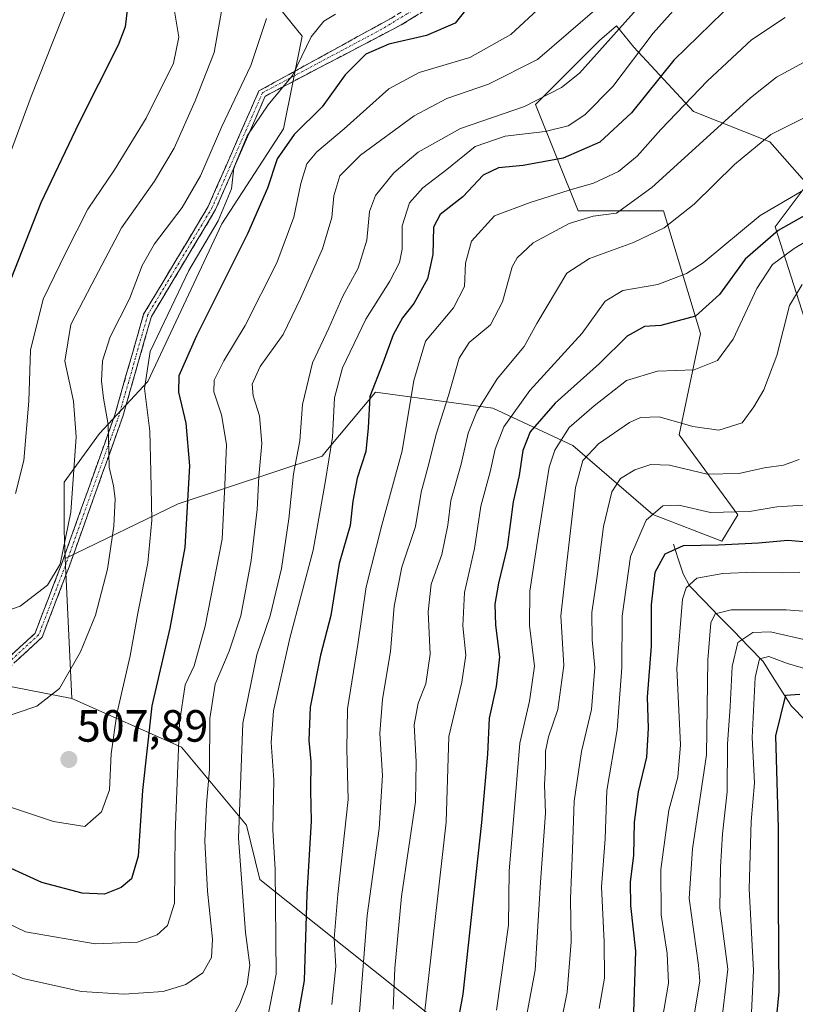
# Model space of a CAD drawing. Units: metres. Extents: x 599771 to 603197, y 4787001 to 4789365.
# Drawn here: x 600756 to 600928, y 4788625 to 4788843 of the extents above; entities that cross this region are included whole.
import ezdxf
from ezdxf.enums import TextEntityAlignment as Align

# ---------------------------------------------------------------- set-up
doc = ezdxf.new("R2010")
doc.units = ezdxf.units.M
doc.header["$MEASUREMENT"] = 0
doc.linetypes.add('TRAZO_Y_PUNTO', pattern=[1, 0.5, -0.25, 0, -0.25])
doc.linetypes.add('TRAZOSX2', pattern=[1.5, 1, -0.5])
for name, color, linetype, lineweight in [('Arbolado forestal CxS', 92, 'Continuous', 0), ('Camino', 19, 'TRAZOSX2', 0), ('Camino Cxs', 19, 'Continuous', 0), ('Camino eje', 19, 'TRAZO_Y_PUNTO', 0), ('Carátula', 7, 'Continuous', 5), ('Corriente natural lineal', 142, 'Continuous', 13), ('Curva de nivel maestra', 36, 'Continuous', 30), ('Curva de nivel normal', 36, 'Continuous', 0), ('Punto de cota en terreno', 7, 'Continuous', 0), ('Rótulo de punto de cota en terreno', 19, 'Continuous', 0)]:
    doc.layers.add(name, color=color, linetype=linetype, lineweight=lineweight)
doc.styles.add('Arial', font='txt', dxfattribs={"height": 0.2})

# ---------------------------------------------------------------- blocks, each defined once
blk = doc.blocks.new('*U151')
at = {"layer": 'Arbolado forestal CxS', "color": 92, "linetype": 'Continuous', "lineweight": 0}
blk.add_polyline3d([(600642.6389, 4788599.6255, 434.6189), (600680.7391, 4788732.9759, 517.3934), (600728.0857, 4788727.0237, 518.852), (600734.6233, 4788705.5163, 512.6302), (600744.5225, 4788697.2657, 511.5064), (600767.6209, 4788692.7281, 508.0403), (600791.9551, 4788682.0019, 492.0583), (600806.3917, 4788664.6763, 481.4823), (600809.2811, 4788652.6011, 480.0604), (600859.3449, 4788612.6841, 442.1767)], dxfattribs=at)
blk = doc.blocks.new('*U178')
at = {"layer": 'Curva de nivel normal', "color": 36, "linetype": 'Continuous', "lineweight": 0}
blk.add_polyline3d([(600861.74, 4788623.65, 445), (600864.41, 4788642.47, 445), (600864.6, 4788654.58, 445), (600865.55, 4788665.85, 445), (600866.91, 4788682.89, 445), (600869.07, 4788692.17, 445), (600870.16, 4788699.96, 445), (600869.05, 4788708.95, 445), (600869.15, 4788716.58, 445), (600871.04, 4788728.66, 445), (600873.44, 4788744.05, 445), (600874.73, 4788747.85, 445), (600877.91, 4788752.88, 445), (600883.4, 4788757.62, 445), (600890.56, 4788763.28, 445), (600897.47, 4788765.36, 445), (600905.57, 4788765.63, 445), (600910.74, 4788767.67, 445), (600914.23, 4788772.42, 445), (600919.44, 4788783.67, 445), (600922.97, 4788788.97, 445), (600927.78, 4788792.54, 445), (600937.44, 4788798.4, 445)], dxfattribs=at)
blk = doc.blocks.new('*U180')
at = {"layer": 'Curva de nivel normal', "color": 36, "linetype": 'Continuous', "lineweight": 0}
blk.add_polyline3d([(600930.84, 4788705.62, 410), (600922.49, 4788707.52, 410), (600918.56, 4788707.4, 410), (600915.23, 4788705.17, 410), (600914.02, 4788699.84, 410), (600913.57, 4788691.02, 410), (600912.94, 4788682.64, 410), (600912.93, 4788672.07, 410), (600911.86, 4788662.77, 410), (600911.42, 4788655.37, 410), (600911.27, 4788646.26, 410), (600913.06, 4788632.77, 410), (600911.53, 4788619.55, 410)], dxfattribs=at)
blk = doc.blocks.new('*U181')
at = {"layer": 'Curva de nivel normal', "color": 36, "linetype": 'Continuous', "lineweight": 0}
blk.add_polyline3d([(600825.29, 4788624.91, 470), (600826.18, 4788633.3, 470), (600825.82, 4788639.57, 470), (600826.58, 4788649.33, 470), (600828.86, 4788670.33, 470), (600828.61, 4788681.54, 470), (600828.74, 4788690.49, 470), (600831, 4788704.75, 470), (600832.85, 4788717.52, 470), (600836.38, 4788731.21, 470), (600840.89, 4788747.65, 470), (600843.44, 4788763.24, 470), (600846.03, 4788771.96, 470), (600852.27, 4788779.4, 470), (600854.66, 4788784.11, 470), (600854.88, 4788789.32, 470), (600856.24, 4788794.14, 470), (600861.32, 4788799.76, 470), (600869.22, 4788802.76, 470), (600877.89, 4788805.5, 470), (600883.29, 4788807.04, 470), (600888.84, 4788809.65, 470), (600892.95, 4788812.98, 470), (600898.2, 4788818.92, 470), (600908.55, 4788829.75, 470), (600918.28, 4788838.81, 470), (600925.79, 4788843.79, 470)], dxfattribs=at)
blk = doc.blocks.new('*U186')
at = {"layer": 'Curva de nivel normal', "color": 36, "linetype": 'Continuous', "lineweight": 0}
blk.add_polyline3d([(600750.9, 4788688.06, 510), (600759.86, 4788691.08, 510), (600764.92, 4788694.95, 510), (600769.59, 4788703.14, 510), (600772.9, 4788711.24, 510), (600775.54, 4788721.47, 510), (600776.96, 4788730.99, 510), (600777.24, 4788737.02, 510), (600776.9, 4788739.92, 510), (600775.94, 4788744.03, 510), (600775.68, 4788753.5, 510), (600774.65, 4788759.37, 510), (600774.2, 4788763.14, 510), (600774.43, 4788767.6, 510), (600776.13, 4788772.98, 510), (600780.4, 4788781.4, 510), (600783.25, 4788788.77, 510), (600785.99, 4788793.59, 510), (600792.07, 4788801.6, 510), (600796.14, 4788808.68, 510), (600800.9, 4788819.6, 510), (600807.34, 4788833.09, 510), (600810.78, 4788843.53, 510)], dxfattribs=at)
blk = doc.blocks.new('*U194')
at = {"layer": 'Curva de nivel normal', "color": 36, "linetype": 'Continuous', "lineweight": 0}
blk.add_polyline3d([(600905.66, 4788623.04, 415), (600906.83, 4788630.11, 415), (600906.55, 4788633.64, 415), (600904.47, 4788648.43, 415), (600905.23, 4788659.39, 415), (600908.34, 4788680.27, 415), (600908.58, 4788701.35, 415), (600909.3, 4788709.55, 415), (600910.22, 4788711.55, 415), (600913.81, 4788712.4, 415), (600925.95, 4788712.4, 415), (600938.64, 4788711.43, 415)], dxfattribs=at)
blk = doc.blocks.new('*U198')
at = {"layer": 'Curva de nivel normal', "color": 36, "linetype": 'Continuous', "lineweight": 0}
blk.add_polyline3d([(600892.81, 4788845.55, 485), (600880.14, 4788831.4, 485), (600876.21, 4788828.23, 485), (600867.98, 4788824.03, 485), (600853.8, 4788819.12, 485), (600844.41, 4788813.93, 485), (600839, 4788809.32, 485), (600834.95, 4788804.32, 485), (600833.65, 4788800.72, 485), (600833.04, 4788794.36, 485), (600831.08, 4788788.18, 485), (600827.68, 4788781.97, 485), (600824.62, 4788774.87, 485), (600821.01, 4788767.18, 485), (600818.76, 4788757.98, 485), (600818.2, 4788749.93, 485), (600816.8, 4788742.6, 485), (600815.72, 4788732.58, 485), (600814.09, 4788721.6, 485), (600811.57, 4788711.11, 485), (600808.66, 4788702.46, 485), (600805.51, 4788687.28, 485), (600804.62, 4788661.8, 485), (600806.15, 4788640.86, 485), (600807.08, 4788633.63, 485), (600806.49, 4788629.37, 485), (600804.9, 4788625.04, 485), (600803.07, 4788621.8, 485)], dxfattribs=at)
blk = doc.blocks.new('*U201')
at = {"layer": 'Curva de nivel normal', "color": 36, "linetype": 'Continuous', "lineweight": 0}
blk.add_polyline3d([(600873.84, 4788848.26, 495), (600864.98, 4788839.98, 495), (600855.89, 4788834.9, 495), (600844.65, 4788831.57, 495), (600837.92, 4788827.94, 495), (600828.04, 4788819.08, 495), (600821.95, 4788814.01, 495), (600819.74, 4788811.32, 495), (600818.38, 4788806.98, 495), (600816.82, 4788799.5, 495), (600813.08, 4788789.38, 495), (600806.04, 4788775.45, 495), (600801.31, 4788767.64, 495), (600799.21, 4788763.35, 495), (600799.14, 4788760.75, 495), (600800.82, 4788755.67, 495), (600801.93, 4788749.06, 495), (600801.58, 4788740.09, 495), (600800.93, 4788728.06, 495), (600797.23, 4788708.83, 495), (600794.77, 4788699.99, 495), (600792.78, 4788695.76, 495), (600791.48, 4788687.39, 495), (600790.57, 4788662.76, 495), (600790.39, 4788647.4, 495), (600788.88, 4788642.42, 495), (600786.57, 4788640.38, 495), (600782.23, 4788638.74, 495), (600772.83, 4788638.33, 495), (600757.4, 4788641.01, 495), (600749.01, 4788645.02, 495)], dxfattribs=at)
blk = doc.blocks.new('*U203')
at = {"layer": 'Curva de nivel normal', "color": 36, "linetype": 'Continuous', "lineweight": 0}
blk.add_polyline3d([(600884.58, 4788846.31, 490), (600870.86, 4788834.47, 490), (600859.98, 4788828.95, 490), (600850.74, 4788825.81, 490), (600843.52, 4788821.98, 490), (600831.61, 4788813.2, 490), (600827.06, 4788808.62, 490), (600825.7, 4788804.24, 490), (600825.24, 4788799.41, 490), (600823.18, 4788792.44, 490), (600818.3, 4788781.49, 490), (600814.48, 4788773.44, 490), (600809.4, 4788766.41, 490), (600807.64, 4788762.46, 490), (600807.86, 4788759.86, 490), (600809.22, 4788755.43, 490), (600809.75, 4788749.32, 490), (600809.07, 4788741.98, 490), (600808.72, 4788734.65, 490), (600807.39, 4788723.35, 490), (600805.1, 4788711.08, 490), (600802.51, 4788703.27, 490), (600799.39, 4788695.97, 490), (600798.2, 4788688.33, 490), (600798.17, 4788676.99, 490), (600797.48, 4788669.34, 490), (600797.11, 4788661.12, 490), (600797.68, 4788650.06, 490), (600798.83, 4788639.43, 490), (600798.61, 4788635.32, 490), (600796.66, 4788631.91, 490), (600792.92, 4788629.31, 490), (600787.9, 4788627.8, 490), (600779.2, 4788627.18, 490), (600769.77, 4788627.8, 490), (600756.76, 4788630.68, 490), (600742.82, 4788636.96, 490)], dxfattribs=at)
blk = doc.blocks.new('*U213')
at = {"layer": 'Curva de nivel normal', "color": 36, "linetype": 'Continuous', "lineweight": 0}
blk.add_polyline3d([(600928.88, 4788745.75, 435), (600925.42, 4788744.49, 435), (600921.15, 4788743.92, 435), (600915.51, 4788742.62, 435), (600908.48, 4788742.47, 435), (600900.12, 4788744.47, 435), (600895.95, 4788744.68, 435), (600892.46, 4788743.48, 435), (600889.25, 4788741.52, 435), (600887.37, 4788738.62, 435), (600885.48, 4788730.87, 435), (600884.1, 4788719.85, 435), (600882.9, 4788711.86, 435), (600882.96, 4788705.77, 435), (600883.56, 4788699.66, 435), (600882.8, 4788690.31, 435), (600880.61, 4788681.03, 435), (600878.98, 4788669.99, 435), (600878.64, 4788659.3, 435), (600878.14, 4788648.32, 435), (600878.34, 4788638.77, 435), (600877.46, 4788627.62, 435), (600874.58, 4788613.25, 435)], dxfattribs=at)
blk = doc.blocks.new('*U214')
at = {"layer": 'Curva de nivel normal', "color": 36, "linetype": 'Continuous', "lineweight": 0}
blk.add_polyline3d([(600898.47, 4788621.43, 420), (600899.93, 4788629.67, 420), (600899.62, 4788636.19, 420), (600898.3, 4788644.76, 420), (600898.17, 4788654.85, 420), (600899.95, 4788667.99, 420), (600901.96, 4788675.35, 420), (600902.57, 4788682.45, 420), (600901.72, 4788699.43, 420), (600903.03, 4788714.76, 420), (600903.84, 4788717.31, 420), (600906.14, 4788719.42, 420), (600911.95, 4788720.5, 420), (600918.83, 4788720.79, 420), (600925.07, 4788720.62, 420), (600929.01, 4788720.8, 420)], dxfattribs=at)
blk = doc.blocks.new('*U217')
at = {"layer": 'Curva de nivel normal', "color": 36, "linetype": 'Continuous', "lineweight": 0}
blk.add_polyline3d([(600826.11, 4788844.51, 505), (600823.52, 4788842.92, 505), (600820.71, 4788839.5, 505), (600816.56, 4788830.88, 505), (600811.14, 4788824.38, 505), (600806.53, 4788817.49, 505), (600803.58, 4788810.43, 505), (600803.02, 4788805.76, 505), (600800.08, 4788798.68, 505), (600793.6, 4788787.64, 505), (600788.91, 4788777.9, 505), (600785.04, 4788769.69, 505), (600783.76, 4788761.49, 505), (600784.93, 4788752.04, 505), (600785.12, 4788743.02, 505), (600785.35, 4788732.33, 505), (600784.5, 4788722.81, 505), (600782.3, 4788711.69, 505), (600780.56, 4788702.21, 505), (600777.61, 4788689.34, 505), (600776.33, 4788680.51, 505), (600776.02, 4788672.53, 505), (600774.22, 4788667.62, 505), (600770.5, 4788664.36, 505), (600763.61, 4788665.46, 505), (600742.9, 4788672.35, 505)], dxfattribs=at)
blk = doc.blocks.new('*U222')
at = {"layer": 'Curva de nivel normal', "color": 36, "linetype": 'Continuous', "lineweight": 0}
blk.add_polyline3d([(600801.15, 4788847.26, 515), (600799.2, 4788835.98, 515), (600794.98, 4788825.32, 515), (600790.34, 4788814.76, 515), (600786, 4788807.44, 515), (600778.68, 4788797.1, 515), (600772.05, 4788784.65, 515), (600767.44, 4788775.72, 515), (600766.09, 4788767.59, 515), (600767.99, 4788758.72, 515), (600768.64, 4788750.8, 515), (600767.39, 4788734.06, 515), (600765.02, 4788722.55, 515), (600762.23, 4788717.9, 515), (600756.18, 4788713.22, 515), (600747.07, 4788710.04, 515)], dxfattribs=at)
blk = doc.blocks.new('*U231')
at = {"layer": 'Curva de nivel normal', "color": 36, "linetype": 'Continuous', "lineweight": 0}
blk.add_polyline3d([(600932.21, 4788735.76, 430), (600923.88, 4788735.28, 430), (600917.85, 4788734.2, 430), (600909.18, 4788734.01, 430), (600902.16, 4788735.63, 430), (600898.63, 4788735.47, 430), (600894.94, 4788732.29, 430), (600891.47, 4788724.28, 430), (600889.63, 4788711.02, 430), (600889.53, 4788699.63, 430), (600888.51, 4788685.8, 430), (600886.24, 4788672.33, 430), (600885.86, 4788661.66, 430), (600885.02, 4788651, 430), (600885.66, 4788638.83, 430), (600885.71, 4788630.78, 430), (600884.56, 4788624, 430)], dxfattribs=at)
blk = doc.blocks.new('*U237')
at = {"layer": 'Curva de nivel normal', "color": 36, "linetype": 'Continuous', "lineweight": 0}
blk.add_polyline3d([(600790.19, 4788846.49, 520), (600791.39, 4788839.39, 520), (600790.2, 4788833.66, 520), (600784.13, 4788821.43, 520), (600777.11, 4788810.02, 520), (600771.17, 4788801.27, 520), (600766.32, 4788791.65, 520), (600761.32, 4788781.32, 520), (600758.5, 4788769.98, 520), (600758.14, 4788758.71, 520), (600757.02, 4788745.55, 520), (600755.15, 4788738.23, 520)], dxfattribs=at)
blk = doc.blocks.new('*U242')
at = {"layer": 'Curva de nivel normal', "color": 36, "linetype": 'Continuous', "lineweight": 0}
blk.add_polyline3d([(600932.38, 4788835.2, 465), (600923.86, 4788830.54, 465), (600918.04, 4788825.98, 465), (600896.22, 4788806.07, 465), (600888.38, 4788800.36, 465), (600883.22, 4788799.68, 465), (600877.88, 4788798.1, 465), (600869.87, 4788793.78, 465), (600866.36, 4788790.49, 465), (600865.26, 4788788.44, 465), (600863.09, 4788780.74, 465), (600860.44, 4788775.61, 465), (600855.73, 4788771.68, 465), (600853.48, 4788768.24, 465), (600851.14, 4788759.98, 465), (600848.45, 4788751.58, 465), (600846.52, 4788743.97, 465), (600845.08, 4788738.5, 465), (600843.84, 4788730.93, 465), (600840.82, 4788721.9, 465), (600839.07, 4788713.25, 465), (600838.3, 4788703.2, 465), (600836.5, 4788692.63, 465), (600835.92, 4788684.99, 465), (600836.48, 4788675.66, 465), (600835.78, 4788663.96, 465), (600833.09, 4788644.63, 465), (600831.37, 4788623.15, 465)], dxfattribs=at)
blk = doc.blocks.new('*U247')
at = {"layer": 'Curva de nivel normal', "color": 36, "linetype": 'Continuous', "lineweight": 0}
blk.add_polyline3d([(600930.15, 4788805.7, 455), (600920.2, 4788799.84, 455), (600907.56, 4788789.35, 455), (600903.88, 4788786.99, 455), (600897.51, 4788784.57, 455), (600889.79, 4788783.21, 455), (600885.86, 4788780.89, 455), (600880.79, 4788773.8, 455), (600869.18, 4788761.09, 455), (600863.36, 4788752.99, 455), (600861.45, 4788748.05, 455), (600860.38, 4788743.04, 455), (600858.3, 4788735.4, 455), (600856.93, 4788725.99, 455), (600854.65, 4788716.28, 455), (600854.3, 4788708.86, 455), (600854.94, 4788702.4, 455), (600854.06, 4788696.38, 455), (600851.17, 4788684.33, 455), (600850.58, 4788665.33, 455), (600845.3, 4788618.26, 455)], dxfattribs=at)
blk = doc.blocks.new('*U249')
at = {"layer": 'Curva de nivel normal', "color": 36, "linetype": 'Continuous', "lineweight": 0}
blk.add_polyline3d([(600930.13, 4788821.61, 460), (600922.55, 4788817.79, 460), (600914.55, 4788811.14, 460), (600905.56, 4788802.34, 460), (600898.96, 4788797.13, 460), (600892.17, 4788793.86, 460), (600882.35, 4788790.33, 460), (600877.37, 4788787.05, 460), (600870.72, 4788775.94, 460), (600867.88, 4788770.83, 460), (600861.94, 4788763.61, 460), (600857.42, 4788756.42, 460), (600855.52, 4788751.61, 460), (600853.95, 4788744.71, 460), (600851.67, 4788736.7, 460), (600851.01, 4788731.2, 460), (600849.65, 4788724.69, 460), (600847.3, 4788718.08, 460), (600846.63, 4788711.98, 460), (600847.06, 4788702.57, 460), (600846.08, 4788695.99, 460), (600844.38, 4788691.72, 460), (600843.53, 4788686.91, 460), (600843.95, 4788678.72, 460), (600843.85, 4788669.86, 460), (600840.7, 4788648.82, 460), (600839.21, 4788632.94, 460), (600838.89, 4788623.84, 460)], dxfattribs=at)
blk = doc.blocks.new('*U255')
at = {"layer": 'Curva de nivel maestra', "color": 36, "linetype": 'Continuous', "lineweight": 30}
blk.add_polyline3d([(600931.46, 4788727.32, 425), (600926.36, 4788727.81, 425), (600919.82, 4788727.17, 425), (600911.01, 4788726.74, 425), (600903.14, 4788726.62, 425), (600899.08, 4788724.74, 425), (600896.86, 4788720.71, 425), (600896.03, 4788713.55, 425), (600896.08, 4788704.39, 425), (600895.18, 4788693.02, 425), (600895.36, 4788686.15, 425), (600895, 4788679.78, 425), (600893.15, 4788672.04, 425), (600892.31, 4788665.32, 425), (600892.1, 4788657.99, 425), (600891.38, 4788652.04, 425), (600891.5, 4788646.87, 425), (600892.58, 4788636.72, 425), (600892.1, 4788623.21, 425)], dxfattribs=at)
blk = doc.blocks.new('*U256')
at = {"layer": 'Curva de nivel maestra', "color": 36, "linetype": 'Continuous', "lineweight": 30}
blk.add_polyline3d([(600935.88, 4788803.08, 450), (600924.21, 4788796.52, 450), (600916.88, 4788790.17, 450), (600911.22, 4788782.32, 450), (600905.89, 4788777.54, 450), (600898.22, 4788775.48, 450), (600894.56, 4788775.25, 450), (600890.71, 4788773.1, 450), (600884.62, 4788767.01, 450), (600874.78, 4788758.27, 450), (600869.26, 4788751.91, 450), (600867.64, 4788747.74, 450), (600866.82, 4788742.18, 450), (600865.45, 4788736.34, 450), (600864.16, 4788726.32, 450), (600862.22, 4788718.33, 450), (600861.39, 4788713.66, 450), (600861.56, 4788708.99, 450), (600862.45, 4788701.99, 450), (600861.7, 4788695.45, 450), (600860.13, 4788688.39, 450), (600859.76, 4788680.41, 450), (600858.46, 4788665.23, 450), (600854.29, 4788627.17, 450), (600852.98, 4788619.96, 450)], dxfattribs=at)
blk = doc.blocks.new('*U258')
at = {"layer": 'Curva de nivel maestra', "color": 36, "linetype": 'Continuous', "lineweight": 30}
blk.add_polyline3d([(600914.71, 4788847.7, 475), (600901.04, 4788834.31, 475), (600891.68, 4788822.66, 475), (600884.64, 4788816.13, 475), (600876.56, 4788812.6, 475), (600867.71, 4788810.94, 475), (600862.19, 4788810.43, 475), (600858.78, 4788808.8, 475), (600854.33, 4788803.98, 475), (600849.27, 4788800.1, 475), (600847.78, 4788797.3, 475), (600847.67, 4788791.18, 475), (600846.44, 4788785.82, 475), (600843.42, 4788780.34, 475), (600840.94, 4788777.14, 475), (600838.89, 4788773.41, 475), (600836.56, 4788767.14, 475), (600833.66, 4788759.69, 475), (600833.33, 4788752.76, 475), (600832.78, 4788747.54, 475), (600830.87, 4788741.63, 475), (600829.95, 4788736.54, 475), (600829.34, 4788731.14, 475), (600826.93, 4788722.7, 475), (600825.02, 4788711.16, 475), (600822.75, 4788702.34, 475), (600820.46, 4788690.85, 475), (600820.18, 4788683.44, 475), (600820.59, 4788678.78, 475), (600820.56, 4788672.33, 475), (600820.67, 4788665.53, 475), (600819.71, 4788649.4, 475), (600819.14, 4788630.23, 475), (600817.4, 4788620.21, 475)], dxfattribs=at)
blk = doc.blocks.new('*U261')
at = {"layer": 'Curva de nivel maestra', "color": 36, "linetype": 'Continuous', "lineweight": 30}
blk.add_polyline3d([(600931.01, 4788492.09, 400), (600927.42, 4788499.86, 400), (600924.35, 4788508.75, 400), (600922.73, 4788516.87, 400), (600920.92, 4788522.72, 400), (600920.12, 4788532.91, 400), (600920.27, 4788547.69, 400), (600918.86, 4788568.97, 400), (600919.49, 4788583.54, 400), (600919.54, 4788591.84, 400), (600920.15, 4788600.34, 400), (600921.82, 4788610.06, 400), (600923.26, 4788615.55, 400), (600924.4, 4788627.72, 400), (600924.24, 4788647.66, 400), (600924.28, 4788664.03, 400), (600923.7, 4788684.48, 400), (600925.91, 4788693.5, 400), (600929.01, 4788693.75, 400)], dxfattribs=at)
blk = doc.blocks.new('*U272')
at = {"layer": 'Curva de nivel maestra', "color": 36, "linetype": 'Continuous', "lineweight": 30}
blk.add_polyline3d([(600856.1, 4788846.85, 500), (600852.58, 4788842.49, 500), (600846.24, 4788839.75, 500), (600837.9, 4788837.88, 500), (600832.79, 4788835.62, 500), (600828.26, 4788831.04, 500), (600823.14, 4788823.98, 500), (600816.96, 4788817.85, 500), (600813.17, 4788812.44, 500), (600811.03, 4788805.92, 500), (600806.6, 4788795.79, 500), (600795.27, 4788773.19, 500), (600791.38, 4788764.33, 500), (600791.31, 4788760.69, 500), (600792.91, 4788753.82, 500), (600793.7, 4788744.35, 500), (600792.71, 4788726.26, 500), (600789.33, 4788708.37, 500), (600785.4, 4788691.13, 500), (600783.3, 4788672.34, 500), (600782.34, 4788657.81, 500), (600780.84, 4788652.8, 500), (600778.57, 4788650.87, 500), (600774.9, 4788649.4, 500), (600769.9, 4788649.6, 500), (600760.96, 4788651.96, 500), (600749.88, 4788656.97, 500)], dxfattribs=at)
blk = doc.blocks.new('5PATER')
at = {"layer": 'Carátula', "linetype": 'Continuous', "lineweight": 5}
h = blk.add_hatch(color=250, dxfattribs=at)
edge = h.paths.add_edge_path()
edge.add_ellipse((0, 0.01), major_axis=(-1.33, -1.34), ratio=0.999422, start_angle=0, end_angle=360)

msp = doc.modelspace()

# ---------------------------------------------------------------- linework, layer by layer
at = {"layer": 'Arbolado forestal CxS', "color": 92, "linetype": 'Continuous', "lineweight": 0}
for points in [[(600848.55, 4788920.9, 523.1), (600831.84, 4788908.41, 521.47), (600817.81, 4788892.32, 521.32), (600809.97, 4788883.24, 521.18), (600804.61, 4788870.86, 518.18), (600805.85, 4788855.59, 512.72), (600818.73, 4788839.61, 503.83), (600814.55, 4788819.06, 498.44), (600800.92, 4788797.98, 501.45), (600784.47, 4788763.04, 502.17), (600773.75, 4788751.49, 509.71), (600765.91, 4788740.76, 514.1), (600765.91, 4788730.03, 513.26), (600766.19, 4788723.8, 513.03)], [(600848.55, 4788920.9, 523.1), (600831.84, 4788908.41, 521.47), (600817.81, 4788892.32, 521.32), (600809.97, 4788883.24, 521.18), (600804.61, 4788870.86, 518.18), (600805.85, 4788855.59, 512.72), (600818.73, 4788839.61, 503.83), (600814.55, 4788819.06, 498.44), (600800.92, 4788797.98, 501.45), (600784.47, 4788763.04, 502.17), (600773.75, 4788751.49, 509.71), (600765.91, 4788740.76, 514.1), (600765.91, 4788730.03, 513.26), (600766.19, 4788723.8, 513.03)], [(600805.85, 4788855.59, 512.72), (600818.73, 4788839.61, 503.83), (600814.55, 4788819.06, 498.44), (600800.92, 4788797.98, 501.45), (600784.47, 4788763.04, 502.17), (600773.75, 4788751.49, 509.71), (600765.91, 4788740.76, 514.1), (600765.91, 4788730.03, 513.26), (600766.19, 4788723.8, 513.03), (600767.62, 4788692.73, 508.04), (600767.62, 4788692.73, 508.04), (600744.52, 4788697.27, 511.51)], [(600933.01, 4788767.78, 432), (600923.56, 4788797.32, 446.6), (600930.65, 4788806.77, 451.44), (600922.38, 4788816.22, 457.66), (600905.45, 4788822.89, 465.9), (600892.21, 4788837.17, 477.53), (600888.36, 4788841.91, 482.22), (600884.57, 4788838.67, 483.21), (600870.39, 4788824.49, 482.29), (600879.85, 4788800.86, 464), (600898.75, 4788800.86, 459.61), (600907.02, 4788773.69, 446.57), (600902.29, 4788751.25, 437.97), (600915.29, 4788733.52, 427.5), (600911.75, 4788727.62, 423.08), (600896.39, 4788733.53, 427.33), (600878.67, 4788748.88, 439.57), (600860.94, 4788757.15, 454.55), (600834.95, 4788760.7, 472.03), (600824.34, 4788747.96, 477.94), (600823.14, 4788746.52, 478.48), (600791.24, 4788735.89, 499.42), (600766.19, 4788723.8, 513.03), (600765.91, 4788730.03, 513.26), (600765.91, 4788740.76, 514.1), (600773.75, 4788751.49, 509.71), (600784.47, 4788763.04, 502.17), (600800.92, 4788797.98, 501.45), (600814.55, 4788819.06, 498.44), (600818.73, 4788839.61, 503.83), (600805.85, 4788855.59, 512.72)], [(600859.34, 4788612.68, 442.18), (600809.28, 4788652.6, 480.06), (600806.39, 4788664.68, 481.48), (600791.96, 4788682, 492.06), (600767.62, 4788692.73, 508.04), (600766.19, 4788723.8, 513.03), (600791.24, 4788735.89, 499.42), (600823.14, 4788746.52, 478.48), (600824.34, 4788747.96, 477.94), (600834.95, 4788760.7, 472.03), (600860.94, 4788757.15, 454.55), (600878.67, 4788748.88, 439.57), (600896.39, 4788733.53, 427.33), (600911.75, 4788727.62, 423.08), (600915.29, 4788733.52, 427.5), (600902.29, 4788751.25, 437.97), (600907.02, 4788773.69, 446.57), (600898.75, 4788800.86, 459.61), (600879.85, 4788800.86, 464), (600870.39, 4788824.49, 482.29), (600884.57, 4788838.67, 483.21), (600888.36, 4788841.91, 482.22), (600892.21, 4788837.17, 477.53), (600905.45, 4788822.89, 465.9), (600922.38, 4788816.22, 457.66), (600930.65, 4788806.77, 451.44), (600923.56, 4788797.32, 446.6), (600933.01, 4788767.78, 432)], [(600766.19, 4788723.8, 513.03), (600791.24, 4788735.89, 499.42), (600823.14, 4788746.52, 478.48), (600824.34, 4788747.96, 477.94), (600834.95, 4788760.7, 472.03), (600860.94, 4788757.15, 454.55), (600878.67, 4788748.88, 439.57), (600896.39, 4788733.53, 427.33), (600911.75, 4788727.62, 423.08), (600915.29, 4788733.52, 427.5), (600902.29, 4788751.25, 437.97), (600907.02, 4788773.69, 446.57), (600898.75, 4788800.86, 459.61), (600879.85, 4788800.86, 464), (600870.39, 4788824.49, 482.29), (600884.57, 4788838.67, 483.21), (600888.36, 4788841.91, 482.22), (600892.21, 4788837.17, 477.53), (600905.45, 4788822.89, 465.9), (600922.38, 4788816.22, 457.66), (600930.65, 4788806.77, 451.44), (600923.56, 4788797.32, 446.6), (600933.01, 4788767.78, 432)], [(600766.19, 4788723.8, 513.03), (600791.24, 4788735.89, 499.42), (600823.14, 4788746.52, 478.48), (600824.34, 4788747.96, 477.94), (600834.95, 4788760.7, 472.03), (600860.94, 4788757.15, 454.55), (600878.67, 4788748.88, 439.57), (600896.39, 4788733.53, 427.33), (600911.75, 4788727.62, 423.08), (600915.29, 4788733.52, 427.5), (600902.29, 4788751.25, 437.97), (600907.02, 4788773.69, 446.57), (600898.75, 4788800.86, 459.61), (600879.85, 4788800.86, 464), (600870.39, 4788824.49, 482.29), (600884.57, 4788838.67, 483.21), (600888.36, 4788841.91, 482.22), (600892.21, 4788837.17, 477.53), (600905.45, 4788822.89, 465.9), (600922.38, 4788816.22, 457.66), (600930.65, 4788806.77, 451.44), (600923.56, 4788797.32, 446.6), (600933.01, 4788767.78, 432)], [(600728.09, 4788727.02, 518.85), (600734.62, 4788705.52, 512.63), (600744.52, 4788697.27, 511.51), (600767.62, 4788692.73, 508.04)], [(600728.09, 4788727.02, 518.85), (600734.62, 4788705.52, 512.63), (600744.52, 4788697.27, 511.51), (600767.62, 4788692.73, 508.04)], [(600766.19, 4788723.8, 513.03), (600767.62, 4788692.73, 508.04)], [(600766.19, 4788723.8, 513.03), (600767.62, 4788692.73, 508.04)], [(600767.62, 4788692.73, 508.04), (600791.96, 4788682, 492.06), (600806.39, 4788664.68, 481.48), (600809.28, 4788652.6, 480.06), (600859.34, 4788612.68, 442.18), (600928.65, 4788503.22, 396.47), (600995.43, 4788420.62, 367.26), (601034.77, 4788416.13, 343.23)], [(600767.62, 4788692.73, 508.04), (600791.96, 4788682, 492.06), (600806.39, 4788664.68, 481.48), (600809.28, 4788652.6, 480.06), (600859.34, 4788612.68, 442.18), (600928.65, 4788503.22, 396.47), (600995.43, 4788420.62, 367.26), (601034.77, 4788416.13, 343.23)]]:
    msp.add_polyline3d(points, dxfattribs=at)
at = {"layer": 'Camino', "color": 19, "linetype": 'TRAZOSX2', "lineweight": 0}
for points in [[(600515.82, 4788708.88), (600545.89, 4788720.45), (600572.79, 4788737.83), (600591.23, 4788760.56), (600595.56, 4788765.25), (600602.61, 4788764.51), (600628.94, 4788745.51), (600642.73, 4788736.32), (600666.74, 4788726.78), (600721.77, 4788709.8), (600741.07, 4788700.7), (600751.69, 4788700.05), (600759.48, 4788707.23), (600765.28, 4788722.35), (600777.17, 4788755.64), (600783.55, 4788777.96), (600797.87, 4788801.83), (600809.09, 4788827.47), (600838.48, 4788843.63), (600863.75, 4788858.78), (600915.26, 4788884.81), (600919.99, 4788886.84), (600924.45, 4788887.55), (600928.27, 4788888.22)], [(600928.44, 4788886.83), (600924.78, 4788886.18), (600921.29, 4788885.12), (600920.45, 4788884.86), (600916.06, 4788883.14), (600871.14, 4788860.96), (600840.66, 4788842.12), (600810.53, 4788826.35), (600799.52, 4788801.18), (600785.27, 4788777.43), (600778.94, 4788755.3), (600767.02, 4788721.92), (600761.05, 4788706.34), (600752.29, 4788698.27)]]:
    msp.add_lwpolyline(points, dxfattribs=at)
at = {"layer": 'Camino Cxs', "color": 19, "linetype": 'Continuous', "lineweight": 0}
for points in [[(600754.29, 4788702.45, 512.32), (600756.89, 4788704.84, 512.64), (600759.48, 4788707.23, 512.87), (600760.93, 4788711.01, 513.32), (600762.38, 4788714.79, 513.9), (600763.83, 4788718.57, 514.37), (600765.28, 4788722.35, 514.54), (600766.77, 4788726.51, 514.46), (600768.25, 4788730.67, 513.9), (600769.74, 4788734.83, 513.07), (600771.23, 4788739, 512.6), (600772.71, 4788743.16, 512.04), (600774.2, 4788747.32, 511.05), (600775.69, 4788751.48, 510.18), (600777.17, 4788755.64, 508.75), (600778.45, 4788760.11, 507.11), (600779.72, 4788764.57, 506.49), (600781, 4788769.04, 506.54), (600782.27, 4788773.5, 506.4), (600783.55, 4788777.96, 506.91), (600785.94, 4788781.94, 506.38), (600788.32, 4788785.92, 506.36), (600790.71, 4788789.9, 506.11), (600793.1, 4788793.88, 506.24), (600795.48, 4788797.86, 506.11), (600797.87, 4788801.83, 506.37), (600799.74, 4788806.11, 506.48), (600801.61, 4788810.38, 505.83), (600803.48, 4788814.65, 506.21), (600805.35, 4788818.92, 505.95), (600807.22, 4788823.19, 506.87), (600809.09, 4788827.47, 507.67), (600813.28, 4788829.78, 506.43), (600817.48, 4788832.09, 505.09), (600821.68, 4788834.39, 503.64), (600825.88, 4788836.7, 502.23), (600830.08, 4788839.01, 501.81), (600834.28, 4788841.32, 501.65), (600838.48, 4788843.63, 501.73)], [(600844.47, 4788844.48, 501.26), (600840.66, 4788842.12, 500.97), (600836.35, 4788839.87, 500.63), (600832.05, 4788837.62, 500.77), (600827.75, 4788835.36, 501.14), (600823.44, 4788833.11, 502.48), (600819.14, 4788830.86, 504.16), (600814.84, 4788828.6, 505.33), (600810.53, 4788826.35, 506.34), (600808.7, 4788822.15, 505.56), (600806.86, 4788817.96, 504.67), (600805.03, 4788813.76, 505.16), (600803.19, 4788809.57, 505.01), (600801.36, 4788805.38, 505.24), (600799.52, 4788801.18, 505.42), (600797.14, 4788797.22, 505.3), (600794.77, 4788793.26, 505.59), (600792.39, 4788789.3, 505.22), (600790.02, 4788785.34, 505.71), (600787.64, 4788781.38, 505.66), (600785.27, 4788777.43, 506.16), (600784, 4788773, 505.65), (600782.74, 4788768.57, 505.49), (600781.47, 4788764.15, 505.86), (600780.21, 4788759.72, 506.63), (600778.94, 4788755.3, 508.33), (600777.45, 4788751.12, 509.31), (600775.96, 4788746.95, 509.89), (600774.47, 4788742.78, 510.97), (600772.98, 4788738.61, 511.75), (600771.49, 4788734.43, 511.77), (600770, 4788730.26, 512.78), (600768.51, 4788726.09, 513.59), (600767.02, 4788721.92, 513.76), (600765.53, 4788718.02, 513.51), (600764.04, 4788714.13, 513.35), (600762.54, 4788710.24, 512.91), (600761.05, 4788706.34, 512.57), (600758.13, 4788703.65, 512.34), (600755.21, 4788700.96, 512.04)]]:
    msp.add_polyline3d(points, dxfattribs=at)
at = {"layer": 'Camino eje', "color": 19, "linetype": 'TRAZO_Y_PUNTO', "lineweight": 0}
msp.add_lwpolyline([(600928.36, 4788887.53), (600926.53, 4788887.2), (600924.62, 4788886.87), (600922.87, 4788886.34), (600921.31, 4788886.24), (600919.73, 4788885.98), (600918.87, 4788885.38), (600915.7, 4788884.04), (600860.79, 4788856.09), (600836.35, 4788841.17), (600809.87, 4788827.04), (600798.76, 4788801.64), (600784.47, 4788777.83), (600778.12, 4788755.6), (600766.22, 4788722.26), (600760.33, 4788706.92), (600752.06, 4788699.29)], dxfattribs=at)
at = {"layer": 'Corriente natural lineal', "color": 142, "linetype": 'Continuous', "lineweight": 13}
msp.add_polyline3d([(600901, 4788727, 425.18), (600902.07, 4788723.71, 423.26), (600903.13, 4788720.42, 421.19), (600904.56, 4788717.76, 419.37), (600907.82, 4788714.4, 417.25), (600911.08, 4788711.03, 414.51), (600914.34, 4788707.67, 411.69), (600917.6, 4788704.31, 408.35), (600920.86, 4788700.94, 404.39), (600922.95, 4788697.65, 402.68), (600925.04, 4788694.35, 400.8), (600927.14, 4788691.05, 398.45), (600930.29, 4788687.89, 396.68), (600933.44, 4788684.73, 395.27), (600936.59, 4788681.57, 393.37), (600939.74, 4788678.4, 391.38), (600942.6, 4788676.18, 390.12), (600943.24, 4788675.86, 389.97)], dxfattribs=at)
at = {"layer": 'Curva de nivel maestra', "color": 36, "linetype": 'Continuous', "lineweight": 30}
msp.add_polyline3d([(600950.88, 4788936.76, 525), (600925.33, 4788938.92, 525), (600915.81, 4788939.18, 525), (600906.69, 4788938, 525), (600894.86, 4788933.26, 525), (600883.86, 4788928.85, 525), (600871.3, 4788925.32, 525), (600854.76, 4788921.6, 525), (600843.05, 4788917.31, 525), (600833.62, 4788911.24, 525), (600824.7, 4788902.68, 525), (600816.05, 4788892.9, 525), (600809.56, 4788886.86, 525), (600798.88, 4788879.53, 525), (600788.06, 4788873.82, 525), (600782.59, 4788869.63, 525), (600780.42, 4788865.73, 525), (600779.78, 4788860.3, 525), (600780.3, 4788848.6, 525), (600779.44, 4788841.68, 525), (600777.93, 4788837.61, 525), (600769.2, 4788820.32, 525), (600760.74, 4788802.65, 525), (600753.32, 4788783.65, 525)], dxfattribs=at)
at = {"layer": 'Curva de nivel normal', "color": 36, "linetype": 'Continuous', "lineweight": 0}
for points in [[(600749.18, 4788800.83, 530), (600758.63, 4788826.25, 530), (600766.98, 4788847.29, 530), (600769.94, 4788858.64, 530), (600770.54, 4788869.65, 530), (600771.17, 4788873.89, 530), (600773.09, 4788876.86, 530), (600779.33, 4788881.14, 530), (600796.5, 4788890.43, 530), (600809.21, 4788899.63, 530), (600824.64, 4788913.6, 530), (600833.56, 4788920.53, 530), (600842.77, 4788925.36, 530), (600853.75, 4788929.09, 530), (600870.06, 4788933.14, 530), (600885.27, 4788938.02, 530), (600900.82, 4788944.67, 530), (600910.66, 4788947.86, 530), (600919.32, 4788948.49, 530), (600932.31, 4788947.34, 530)], [(600810.82, 4788620.67, 480), (600812.9, 4788631.67, 480), (600812.7, 4788654.84, 480), (600812.22, 4788663.64, 480), (600812.42, 4788674.74, 480), (600811.79, 4788682.97, 480), (600812.33, 4788689.99, 480), (600815.95, 4788706.15, 480), (600821.12, 4788725.62, 480), (600823.82, 4788740.63, 480), (600825.45, 4788750.72, 480), (600825.84, 4788759.42, 480), (600827.66, 4788766.05, 480), (600832.83, 4788776.84, 480), (600838.14, 4788785.32, 480), (600840.28, 4788789.42, 480), (600840.83, 4788792.4, 480), (600840.89, 4788797.59, 480), (600842.49, 4788802.67, 480), (600845.42, 4788805.97, 480), (600850.74, 4788810.04, 480), (600857.01, 4788815.15, 480), (600863.69, 4788817.45, 480), (600872.56, 4788818.49, 480), (600877.66, 4788819.77, 480), (600881.38, 4788822.18, 480), (600887.56, 4788828.49, 480), (600896.51, 4788840.28, 480), (600904.7, 4788849.55, 480)], [(600929.55, 4788784.54, 440), (600926.73, 4788779.9, 440), (600923.93, 4788768.83, 440), (600921.04, 4788761.22, 440), (600918.81, 4788757.42, 440), (600916.2, 4788753.88, 440), (600911.05, 4788752.25, 440), (600905.26, 4788753.05, 440), (600897.79, 4788755.22, 440), (600893.7, 4788755.08, 440), (600891.22, 4788753.99, 440), (600884.38, 4788749.22, 440), (600880.89, 4788745.52, 440), (600879.28, 4788739.51, 440), (600877.35, 4788722.95, 440), (600876.02, 4788711.06, 440), (600876.67, 4788700.08, 440), (600875.37, 4788690.33, 440), (600873.26, 4788684.27, 440), (600872.63, 4788681.09, 440), (600872.62, 4788677.6, 440), (600872.39, 4788673.66, 440), (600872.6, 4788667.33, 440), (600871.56, 4788652, 440), (600870.32, 4788632.5, 440), (600865.11, 4788604.65, 440)], [(600932.36, 4788698.78, 405), (600926.28, 4788700.54, 405), (600922.13, 4788702.09, 405), (600920.04, 4788701.54, 405), (600919.11, 4788697.4, 405), (600918.44, 4788684.12, 405), (600918.99, 4788674.06, 405), (600918.24, 4788665.52, 405), (600917.78, 4788650.59, 405), (600918.74, 4788632.46, 405), (600918.28, 4788623.13, 405)]]:
    msp.add_polyline3d(points, dxfattribs=at)

# ---------------------------------------------------------------- block references
at = {"layer": 'Arbolado forestal CxS', "color": 92, "linetype": 'Continuous', "lineweight": 0}
msp.add_blockref('*U151', (0, 0), dxfattribs=at)
at = {"layer": 'Curva de nivel maestra', "color": 36, "linetype": 'Continuous', "lineweight": 30}
for name in ['*U255', '*U261', '*U256', '*U258', '*U272']:
    msp.add_blockref(name, (0, 0), dxfattribs=at)
at = {"layer": 'Curva de nivel normal', "color": 36, "linetype": 'Continuous', "lineweight": 0}
for name in ['*U213', '*U231', '*U214', '*U194', '*U180', '*U249', '*U247', '*U178', '*U201', '*U203', '*U198', '*U242', '*U181', '*U237', '*U222', '*U186', '*U217']:
    msp.add_blockref(name, (0, 0), dxfattribs=at)
at = {"layer": 'Punto de cota en terreno', "linetype": 'Continuous', "lineweight": 0}
msp.add_blockref('5PATER', (600766.99, 4788679.23, 507.89), dxfattribs=at)

# ---------------------------------------------------------------- texts
at = {"layer": 'Rótulo de punto de cota en terreno', "color": 19, "linetype": 'Continuous', "lineweight": 0, "style": 'Arial'}
msp.add_text('507,89', height=7, dxfattribs=at).set_placement((600768.75, 4788680.99), align=Align.BOTTOM_LEFT)

doc.saveas('drawing.dxf')
